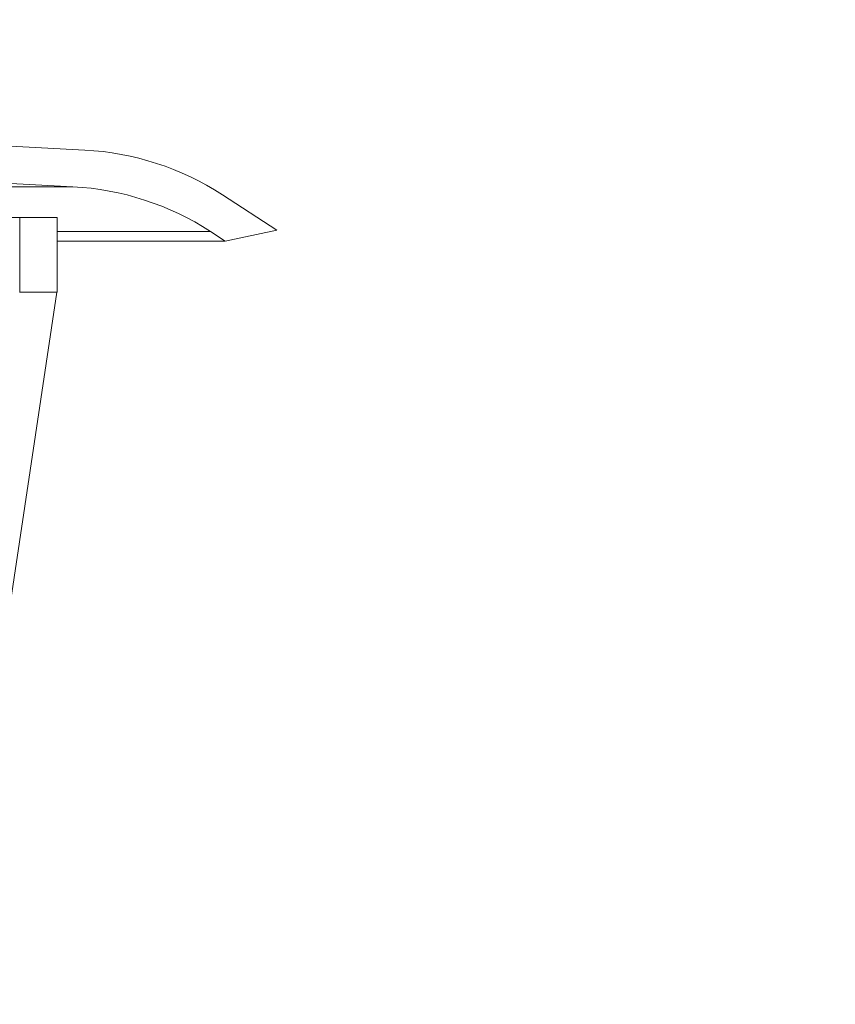
# Model space of a CAD drawing. Units: millimetres. Extents: x -266 to 1952, y 2 to 1667.
# Drawn here: x 1611 to 1698, y 480 to 586 of the extents above; entities that cross this region are included whole.
import ezdxf

# ---------------------------------------------------------------- set-up
doc = ezdxf.new("R2010")
doc.units = ezdxf.units.MM
doc.header["$LTSCALE"] = 22.5
doc.styles.add('SLDTEXTSTYLE0', font='TXT', dxfattribs={"width": 0.605})
doc.dimstyles.new('SLDDIMSTYLE2', dxfattribs={"dimtxt": 34.672302, "dimasz": 28.125, "dimexe": 0, "dimexo": 0.0625, "dimgap": 8.668076, "dimtad": 1, "dimdec": 0, "dimrnd": 1e-09, "dimzin": 12, "dimdsep": 46, "dimtxsty": 'SLDTEXTSTYLE0', "dimsah": 1, "dimcen": 0.09, "dimadec": 0, "dimazin": 3, "dimtfac": 1, "dimtdec": 0, "dimtofl": 0, "dimtmove": 0, "dimatfit": 3, "dimfxl": 0, "dimfrac": 2, "dimtolj": 1, "dimtzin": 12, "dimarcsym": 0})

# ---------------------------------------------------------------- blocks, each defined once
blk = doc.blocks.new('_D_10')
at = {"color": 7, "linetype": 'Continuous', "lineweight": 18}
for p, q in [((1855.94, 496.63), (1855.94, 683.25)), ((1783.06, 496.63), (1878.44, 496.63)), ((1855.94, 496.63), (1855.94, 380.79)), ((1784.63, 380.79), (1878.44, 380.79))]:
    blk.add_line(p, q, dxfattribs=at)
for points in [[(1855.94, 496.63), (1850.31, 468.5), (1861.56, 468.5)], [(1855.94, 380.79), (1861.56, 408.92), (1850.31, 408.92)]]:
    blk.add_solid(points, dxfattribs=at)
at = {"color": 7, "linetype": 'Continuous', "lineweight": 18, "insert": (1809.9, 511.27), "char_height": 35.719, "attachment_point": 1, "rotation": 90, "style": 'SLDTEXTSTYLE0'}
blk.add_mtext('25...105', dxfattribs=at)
blk = doc.blocks.new('_D_16')
at = {"color": 7, "linetype": 'Continuous', "lineweight": 18}
for p, q in [((1285.92, 606.83), (1285.92, 767.25)), ((1615.92, 606.32), (1615.92, 767.25)), ((1285.92, 744.75), (1615.92, 744.75))]:
    blk.add_line(p, q, dxfattribs=at)
for points in [[(1285.92, 744.75), (1314.05, 739.12), (1314.05, 750.37)], [(1615.92, 744.75), (1587.8, 750.37), (1587.8, 739.12)]]:
    blk.add_solid(points, dxfattribs=at)
at = {"color": 7, "linetype": 'Continuous', "lineweight": 18, "char_height": 35.719, "attachment_point": 1, "style": 'SLDTEXTSTYLE0'}
for s, insert in [('%%c', (1385.94, 790.79)), ('330', (1436.53, 790.79))]:
    blk.add_mtext(s, dxfattribs=dict(at, insert=insert))

msp = doc.modelspace()

# ---------------------------------------------------------------- linework, layer by layer
at = {"color": 7, "linetype": 'Continuous', "lineweight": 18}
for p, q in [((1450.9225992, 580.6286856), (1617.8951171, 571.8780234)), ((1616.615465, 567.9396018), (1455.9749273, 576.3584151)), ((1598.4073189, 567.9396018), (1616.615465, 567.9396018)), ((1632.6641944, 567.0792534), (1638.5026482, 563.2877424)), ((1610.9225658, 564.628683), (1290.9225729, 564.628683)), ((1610.9225658, 564.628683), (1610.9225658, 556.6286817)), ((1614.9225739, 564.628683), (1610.9225658, 564.628683)), ((1614.9225739, 556.6286817), (1614.9225739, 564.628683)), ((1632.9693702, 562.1116086), (1631.3845423, 563.1408318)), ((1638.5026482, 563.2877424), (1632.9693702, 562.1116086)), ((1632.9693702, 562.1116086), (1614.9225739, 562.1116086)), ((1605.897775, 496.6286793), (1614.8942021, 556.6286817)), ((1610.9225658, 556.6286817), (1610.8949092, 556.6286817)), ((1610.9225658, 556.6286817), (1614.9225739, 556.6286817))]:
    msp.add_line(p, q, dxfattribs=at)
at = {"color": 8, "linetype": 'Continuous', "lineweight": 18}
msp.add_line((1631.3845423, 563.1408318), (1614.9225739, 563.1408318), dxfattribs=at)
at = {"color": 7, "linetype": 'Continuous', "lineweight": 18}
for centre in [(1616.3251143, 541.9194269), (1615.0454621, 537.9810053)]:
    msp.add_arc(centre, 29.9997068, 56.999843346, 87.000115665, dxfattribs=at)

# ---------------------------------------------------------------- dimensions: what is measured, and where the dimension line sits
dim = msp.add_linear_dim(base=(1615.9225792, 744.7457558), p1=(1285.9225792, 377.6926111), p2=(1615.9225792, 377.6926111), text='%%c<>', dimstyle='SLDDIMSTYLE2', dxfattribs=at)
dim.commit()
dim.dimension.update_dxf_attribs({"geometry": '_D_16', "text_midpoint": (1450.9225792, 744.7457558), "dimtype": 160})
dim = msp.add_linear_dim(base=(1855.9390949, 380.7926111), p1=(1605.9225792, 496.6286828), p2=(1698.4225792, 380.7926111), angle=90, dimstyle='SLDDIMSTYLE2', dxfattribs=at)
dim.commit()
dim.dimension.update_dxf_attribs({"geometry": '_D_10', "text_midpoint": (1855.9390949, 597.2631144), "dimtype": 160})

doc.saveas('drawing.dxf')
